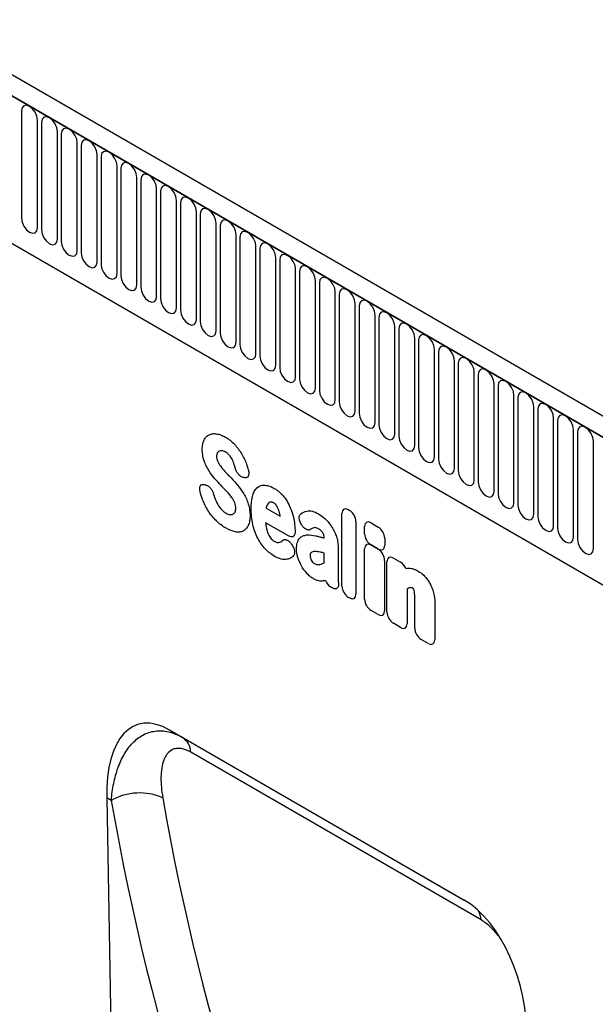
# Model space of a CAD drawing. Units: millimetres. Extents: x 75 to 2100, y 0 to 1460.
# Drawn here: x 635 to 749, y 316 to 511 of the extents above; entities that cross this region are included whole.
import ezdxf

# ---------------------------------------------------------------- set-up
doc = ezdxf.new("R2010")
doc.units = ezdxf.units.MM
doc.header["$LTSCALE"] = 5
doc.layers.get('0').update_dxf_attribs({"color": 1})
doc.layers.add('2003862', color=7, linetype='Continuous')

# ---------------------------------------------------------------- blocks, each defined once
blk = doc.blocks.new('1031262-M_004_ISO_view')
for p, q in [((10.34, 294.52), (-695.35, 701.91)), ((8.13, 291.61), (-698.27, 699.4)), ((-697.91, 699.2), (7.78, 291.81)), ((-676.55, 657.73), (-83.58, 315.42)), ((-676.55, 657.73), (-83.58, 315.42)), ((-242.65, 434.54), (-242.65, 413.31)), ((-239.49, 411.49), (-239.49, 432.72)), ((-238.72, 432.28), (-238.72, 411.05)), ((-235.57, 409.23), (-235.57, 430.46)), ((-234.8, 430.01), (-234.8, 408.78)), ((-231.64, 406.96), (-231.64, 428.19)), ((-230.88, 427.75), (-230.88, 406.52)), ((-227.72, 404.69), (-227.72, 425.92)), ((-226.95, 425.48), (-226.95, 404.25)), ((-223.79, 402.43), (-223.79, 423.66)), ((-223.03, 423.22), (-223.03, 401.99)), ((-219.87, 400.16), (-219.87, 421.39)), ((-219.1, 420.95), (-219.1, 399.72)), ((-215.95, 397.9), (-215.95, 419.13)), ((-215.18, 418.68), (-215.18, 397.45)), ((-212.02, 395.63), (-212.02, 416.86)), ((-211.25, 416.42), (-211.25, 395.19)), ((-208.1, 393.37), (-208.1, 414.6)), ((-207.33, 414.15), (-207.33, 392.92)), ((-204.17, 391.1), (-204.17, 412.33)), ((-203.4, 411.89), (-203.4, 390.66)), ((-200.25, 388.84), (-200.25, 410.07)), ((-199.48, 409.62), (-199.48, 388.39)), ((-196.32, 386.57), (-196.32, 407.8)), ((-195.56, 407.36), (-195.56, 386.13)), ((-192.4, 384.3), (-192.4, 405.53)), ((-191.63, 405.09), (-191.63, 383.86)), ((-188.47, 382.04), (-188.47, 403.27)), ((-187.71, 402.83), (-187.71, 381.6)), ((-184.55, 379.77), (-184.55, 401)), ((-183.78, 400.56), (-183.78, 379.33)), ((-180.63, 377.51), (-180.63, 398.74)), ((-179.86, 398.29), (-179.86, 377.06)), ((-176.7, 375.24), (-176.7, 396.47)), ((-175.93, 396.03), (-175.93, 374.8)), ((-172.78, 372.98), (-172.78, 394.21)), ((-172.01, 393.76), (-172.01, 372.53)), ((-168.85, 370.71), (-168.85, 391.94)), ((-168.08, 391.5), (-168.08, 370.27)), ((-164.93, 368.45), (-164.93, 389.68)), ((-164.16, 389.23), (-164.16, 368)), ((-161, 366.18), (-161, 387.41)), ((-160.24, 386.97), (-160.24, 365.74)), ((-157.08, 363.91), (-157.08, 385.14)), ((-156.31, 384.7), (-156.31, 363.47)), ((-153.15, 361.65), (-153.15, 382.88)), ((-152.39, 382.44), (-152.39, 361.21)), ((-149.23, 359.38), (-149.23, 380.61)), ((-148.46, 380.17), (-148.46, 358.94)), ((-145.31, 357.12), (-145.31, 378.35)), ((-144.54, 377.9), (-144.54, 356.67)), ((-141.38, 354.85), (-141.38, 376.08)), ((-140.61, 375.64), (-140.61, 354.41)), ((-137.46, 352.59), (-137.46, 373.82)), ((-136.69, 373.37), (-136.69, 352.14)), ((-133.53, 350.32), (-133.53, 371.55)), ((-132.76, 371.11), (-132.76, 349.88)), ((-129.61, 348.06), (-129.61, 369.29)), ((-198.64, 362.09), (-198.82, 362.13)), ((-206.45, 360.71), (-206.2, 360.63)), ((-194.31, 356.08), (-191.5, 354.46)), ((-179.31, 340.66), (-179.31, 354.99)), ((-178.03, 355.73), (-177.83, 355.62)), ((-189.87, 350.58), (-194.4, 353.19)), ((-187.2, 352.66), (-187.23, 352.69)), ((-176.55, 353.4), (-176.55, 339.07)), ((-174.85, 351.02), (-174.85, 352.41)), ((-173.57, 353.15), (-172.16, 352.33)), ((-189.34, 349.01), (-189.28, 348.93)), ((-182.83, 350.17), (-182.83, 350.18)), ((-180.08, 348.41), (-180.08, 342.9)), ((-172.16, 347.98), (-173.57, 348.8)), ((-173.57, 348.77), (-172.16, 347.95)), ((-170.87, 350.11), (-170.87, 348.72)), ((-182.83, 345.29), (-182.83, 347.2)), ((-174.86, 338.09), (-174.86, 348.03)), ((-170.88, 345.73), (-170.88, 335.79)), ((-170.42, 335.53), (-170.42, 345.47)), ((-169.14, 346.21), (-167.72, 345.39)), ((-181.28, 340.32), (-181.48, 340.43)), ((-166.44, 340.13), (-166.44, 333.23)), ((-177.83, 338.33), (-178.03, 338.44)), ((-164.94, 332.36), (-164.94, 338.48)), ((-160.96, 337.4), (-160.96, 330.07)), ((-172.16, 335.05), (-173.57, 335.87)), ((-167.72, 332.49), (-169.14, 333.31)), ((-162.24, 329.33), (-163.66, 330.14)), ((-213.38, 312.23), (-155.13, 278.6)), ((-213.38, 312.23), (-210.82, 310.74)), ((-210.82, 310.74), (-155.05, 278.55)), ((-151.79, 274.69), (-209.2, 307.83)), ((-225.82, 298.82), (-223.07, 141.71)), ((-224.93, 298.3), (-225.82, 298.82))]:
    blk.add_line(p, q)
at = {"flags": 128}
for points in [[(-239.49, 432.72), (-239.61, 433.49), (-239.95, 434.28), (-240.47, 434.97), (-241.07, 435.45), (-241.67, 435.66), (-242.19, 435.57), (-242.53, 435.17), (-242.65, 434.54)], [(-235.57, 430.46), (-235.69, 431.22), (-236.03, 432.01), (-236.54, 432.7), (-237.15, 433.19), (-237.75, 433.4), (-238.26, 433.3), (-238.6, 432.91), (-238.72, 432.28)], [(-231.64, 428.19), (-231.76, 428.96), (-232.11, 429.75), (-232.62, 430.44), (-233.22, 430.92), (-233.83, 431.13), (-234.34, 431.03), (-234.68, 430.64), (-234.8, 430.01)], [(-227.72, 425.92), (-227.84, 426.69), (-228.18, 427.48), (-228.69, 428.17), (-229.3, 428.66), (-229.9, 428.87), (-230.41, 428.77), (-230.76, 428.37), (-230.88, 427.75)], [(-223.79, 423.66), (-223.91, 424.43), (-224.26, 425.21), (-224.77, 425.91), (-225.37, 426.39), (-225.98, 426.6), (-226.49, 426.5), (-226.83, 426.11), (-226.95, 425.48)], [(-219.87, 421.39), (-219.99, 422.16), (-220.33, 422.95), (-220.84, 423.64), (-221.45, 424.13), (-222.05, 424.34), (-222.56, 424.24), (-222.91, 423.84), (-223.03, 423.22)], [(-215.95, 419.13), (-216.07, 419.89), (-216.41, 420.68), (-216.92, 421.37), (-217.52, 421.86), (-218.13, 422.07), (-218.64, 421.97), (-218.98, 421.58), (-219.1, 420.95)], [(-212.02, 416.86), (-212.14, 417.63), (-212.48, 418.42), (-213, 419.11), (-213.6, 419.6), (-214.2, 419.81), (-214.72, 419.71), (-215.06, 419.31), (-215.18, 418.68)], [(-208.1, 414.6), (-208.22, 415.36), (-208.56, 416.15), (-209.07, 416.84), (-209.67, 417.33), (-210.28, 417.54), (-210.79, 417.44), (-211.13, 417.05), (-211.25, 416.42)], [(-204.17, 412.33), (-204.29, 413.1), (-204.63, 413.89), (-205.15, 414.58), (-205.75, 415.06), (-206.35, 415.27), (-206.87, 415.18), (-207.21, 414.78), (-207.33, 414.15)], [(-242.65, 413.31), (-242.53, 412.55), (-242.19, 411.76), (-241.67, 411.07), (-241.07, 410.58), (-240.47, 410.37), (-239.95, 410.47), (-239.61, 410.86), (-239.49, 411.49)], [(-200.25, 410.07), (-200.37, 410.83), (-200.71, 411.62), (-201.22, 412.31), (-201.83, 412.8), (-202.43, 413.01), (-202.94, 412.91), (-203.28, 412.52), (-203.4, 411.89)], [(-238.72, 411.05), (-238.6, 410.28), (-238.26, 409.49), (-237.75, 408.8), (-237.15, 408.31), (-236.54, 408.1), (-236.03, 408.2), (-235.69, 408.6), (-235.57, 409.23)], [(-196.32, 407.8), (-196.44, 408.57), (-196.79, 409.36), (-197.3, 410.05), (-197.9, 410.53), (-198.51, 410.74), (-199.02, 410.64), (-199.36, 410.25), (-199.48, 409.62)], [(-234.8, 408.78), (-234.68, 408.02), (-234.34, 407.23), (-233.83, 406.54), (-233.22, 406.05), (-232.62, 405.84), (-232.11, 405.94), (-231.76, 406.33), (-231.64, 406.96)], [(-192.4, 405.53), (-192.52, 406.3), (-192.86, 407.09), (-193.37, 407.78), (-193.98, 408.27), (-194.58, 408.48), (-195.09, 408.38), (-195.44, 407.98), (-195.56, 407.36)], [(-230.88, 406.52), (-230.76, 405.75), (-230.41, 404.96), (-229.9, 404.27), (-229.3, 403.78), (-228.69, 403.57), (-228.18, 403.67), (-227.84, 404.07), (-227.72, 404.69)], [(-188.47, 403.27), (-188.59, 404.04), (-188.94, 404.82), (-189.45, 405.52), (-190.05, 406), (-190.66, 406.21), (-191.17, 406.11), (-191.51, 405.72), (-191.63, 405.09)], [(-226.95, 404.25), (-226.83, 403.48), (-226.49, 402.7), (-225.98, 402), (-225.37, 401.52), (-224.77, 401.31), (-224.26, 401.41), (-223.91, 401.8), (-223.79, 402.43)], [(-184.55, 401), (-184.67, 401.77), (-185.01, 402.56), (-185.52, 403.25), (-186.13, 403.74), (-186.73, 403.95), (-187.24, 403.85), (-187.59, 403.45), (-187.71, 402.83)], [(-223.03, 401.99), (-222.91, 401.22), (-222.56, 400.43), (-222.05, 399.74), (-221.45, 399.25), (-220.84, 399.04), (-220.33, 399.14), (-219.99, 399.54), (-219.87, 400.16)], [(-180.63, 398.74), (-180.75, 399.5), (-181.09, 400.29), (-181.6, 400.98), (-182.2, 401.47), (-182.81, 401.68), (-183.32, 401.58), (-183.66, 401.19), (-183.78, 400.56)], [(-219.1, 399.72), (-218.98, 398.95), (-218.64, 398.16), (-218.13, 397.47), (-217.52, 396.99), (-216.92, 396.78), (-216.41, 396.88), (-216.07, 397.27), (-215.95, 397.9)], [(-176.7, 396.47), (-176.82, 397.24), (-177.16, 398.03), (-177.68, 398.72), (-178.28, 399.21), (-178.88, 399.42), (-179.4, 399.32), (-179.74, 398.92), (-179.86, 398.29)], [(-215.18, 397.45), (-215.06, 396.69), (-214.72, 395.9), (-214.2, 395.21), (-213.6, 394.72), (-213, 394.51), (-212.48, 394.61), (-212.14, 395), (-212.02, 395.63)], [(-172.78, 394.21), (-172.9, 394.97), (-173.24, 395.76), (-173.75, 396.45), (-174.35, 396.94), (-174.96, 397.15), (-175.47, 397.05), (-175.81, 396.66), (-175.93, 396.03)], [(-211.25, 395.19), (-211.13, 394.42), (-210.79, 393.63), (-210.28, 392.94), (-209.67, 392.46), (-209.07, 392.25), (-208.56, 392.34), (-208.22, 392.74), (-208.1, 393.37)], [(-168.85, 391.94), (-168.97, 392.71), (-169.31, 393.5), (-169.83, 394.19), (-170.43, 394.67), (-171.03, 394.88), (-171.55, 394.79), (-171.89, 394.39), (-172.01, 393.76)], [(-207.33, 392.92), (-207.21, 392.16), (-206.87, 391.37), (-206.35, 390.68), (-205.75, 390.19), (-205.15, 389.98), (-204.63, 390.08), (-204.29, 390.47), (-204.17, 391.1)], [(-164.93, 389.68), (-165.05, 390.44), (-165.39, 391.23), (-165.9, 391.92), (-166.51, 392.41), (-167.11, 392.62), (-167.62, 392.52), (-167.96, 392.13), (-168.08, 391.5)], [(-203.4, 390.66), (-203.28, 389.89), (-202.94, 389.1), (-202.43, 388.41), (-201.83, 387.92), (-201.22, 387.71), (-200.71, 387.81), (-200.37, 388.21), (-200.25, 388.84)], [(-161, 387.41), (-161.12, 388.18), (-161.47, 388.97), (-161.98, 389.66), (-162.58, 390.14), (-163.19, 390.35), (-163.7, 390.25), (-164.04, 389.86), (-164.16, 389.23)], [(-199.48, 388.39), (-199.36, 387.63), (-199.02, 386.84), (-198.51, 386.15), (-197.9, 385.66), (-197.3, 385.45), (-196.79, 385.55), (-196.44, 385.94), (-196.32, 386.57)], [(-157.08, 385.14), (-157.2, 385.91), (-157.54, 386.7), (-158.05, 387.39), (-158.66, 387.88), (-159.26, 388.09), (-159.77, 387.99), (-160.12, 387.6), (-160.24, 386.97)], [(-195.56, 386.13), (-195.44, 385.36), (-195.09, 384.57), (-194.58, 383.88), (-193.98, 383.39), (-193.37, 383.18), (-192.86, 383.28), (-192.52, 383.68), (-192.4, 384.3)], [(-153.15, 382.88), (-153.27, 383.65), (-153.62, 384.43), (-154.13, 385.13), (-154.73, 385.61), (-155.34, 385.82), (-155.85, 385.72), (-156.19, 385.33), (-156.31, 384.7)], [(-191.63, 383.86), (-191.51, 383.09), (-191.17, 382.31), (-190.66, 381.61), (-190.05, 381.13), (-189.45, 380.92), (-188.94, 381.02), (-188.59, 381.41), (-188.47, 382.04)], [(-149.23, 380.61), (-149.35, 381.38), (-149.69, 382.17), (-150.2, 382.86), (-150.81, 383.35), (-151.41, 383.56), (-151.92, 383.46), (-152.27, 383.06), (-152.39, 382.44)], [(-187.71, 381.6), (-187.59, 380.83), (-187.24, 380.04), (-186.73, 379.35), (-186.13, 378.86), (-185.52, 378.65), (-185.01, 378.75), (-184.67, 379.15), (-184.55, 379.77)], [(-145.31, 378.35), (-145.43, 379.11), (-145.77, 379.9), (-146.28, 380.59), (-146.88, 381.08), (-147.49, 381.29), (-148, 381.19), (-148.34, 380.8), (-148.46, 380.17)], [(-183.78, 379.33), (-183.66, 378.56), (-183.32, 377.77), (-182.81, 377.08), (-182.2, 376.6), (-181.6, 376.39), (-181.09, 376.49), (-180.75, 376.88), (-180.63, 377.51)], [(-141.38, 376.08), (-141.5, 376.85), (-141.84, 377.64), (-142.36, 378.33), (-142.96, 378.82), (-143.56, 379.03), (-144.08, 378.93), (-144.42, 378.53), (-144.54, 377.9)], [(-179.86, 377.06), (-179.74, 376.3), (-179.4, 375.51), (-178.88, 374.82), (-178.28, 374.33), (-177.68, 374.12), (-177.16, 374.22), (-176.82, 374.61), (-176.7, 375.24)], [(-137.46, 373.82), (-137.58, 374.58), (-137.92, 375.37), (-138.43, 376.06), (-139.03, 376.55), (-139.64, 376.76), (-140.15, 376.66), (-140.49, 376.27), (-140.61, 375.64)], [(-175.93, 374.8), (-175.81, 374.03), (-175.47, 373.24), (-174.96, 372.55), (-174.35, 372.07), (-173.75, 371.86), (-173.24, 371.95), (-172.9, 372.35), (-172.78, 372.98)], [(-133.53, 371.55), (-133.65, 372.32), (-133.99, 373.11), (-134.51, 373.8), (-135.11, 374.29), (-135.71, 374.5), (-136.23, 374.4), (-136.57, 374), (-136.69, 373.37)], [(-172.01, 372.53), (-171.89, 371.77), (-171.55, 370.98), (-171.03, 370.29), (-170.43, 369.8), (-169.83, 369.59), (-169.31, 369.69), (-168.97, 370.08), (-168.85, 370.71)], [(-129.61, 369.29), (-129.73, 370.05), (-130.07, 370.84), (-130.58, 371.53), (-131.19, 372.02), (-131.79, 372.23), (-132.3, 372.13), (-132.64, 371.74), (-132.76, 371.11)], [(-168.08, 370.27), (-167.96, 369.5), (-167.62, 368.71), (-167.11, 368.02), (-166.51, 367.53), (-165.9, 367.32), (-165.39, 367.42), (-165.05, 367.82), (-164.93, 368.45)], [(-164.16, 368), (-164.04, 367.24), (-163.7, 366.45), (-163.19, 365.76), (-162.58, 365.27), (-161.98, 365.06), (-161.47, 365.16), (-161.12, 365.55), (-161, 366.18)], [(-160.24, 365.74), (-160.12, 364.97), (-159.77, 364.18), (-159.26, 363.49), (-158.66, 363), (-158.05, 362.79), (-157.54, 362.89), (-157.2, 363.29), (-157.08, 363.91)], [(-156.31, 363.47), (-156.19, 362.7), (-155.85, 361.92), (-155.34, 361.23), (-154.73, 360.74), (-154.13, 360.53), (-153.62, 360.63), (-153.27, 361.02), (-153.15, 361.65)], [(-152.39, 361.21), (-152.27, 360.44), (-151.92, 359.65), (-151.41, 358.96), (-150.81, 358.47), (-150.2, 358.26), (-149.69, 358.36), (-149.35, 358.76), (-149.23, 359.38)], [(-148.46, 358.94), (-148.34, 358.17), (-148, 357.38), (-147.49, 356.69), (-146.88, 356.21), (-146.28, 356), (-145.77, 356.1), (-145.43, 356.49), (-145.31, 357.12)], [(-144.54, 356.67), (-144.42, 355.91), (-144.08, 355.12), (-143.56, 354.43), (-142.96, 353.94), (-142.36, 353.73), (-141.84, 353.83), (-141.5, 354.22), (-141.38, 354.85)], [(-140.61, 354.41), (-140.49, 353.64), (-140.15, 352.85), (-139.64, 352.16), (-139.03, 351.68), (-138.43, 351.47), (-137.92, 351.57), (-137.58, 351.96), (-137.46, 352.59)], [(-136.69, 352.14), (-136.57, 351.38), (-136.23, 350.59), (-135.71, 349.9), (-135.11, 349.41), (-134.51, 349.2), (-133.99, 349.3), (-133.65, 349.69), (-133.53, 350.32)], [(-132.76, 349.88), (-132.64, 349.11), (-132.3, 348.32), (-131.79, 347.63), (-131.19, 347.14), (-130.58, 346.93), (-130.07, 347.03), (-129.73, 347.43), (-129.61, 348.06)]]:
    blk.add_lwpolyline(points, dxfattribs=at)
for centre, radius, start, end in [((-212.86, 307.7), 3.67, 2.0169, 56.0601), ((-219.32, 288.44), 11.34, 66.1601, 119.6078), ((-156.29, 274.31), 4.52, 4.793, 29.7963)]:
    blk.add_arc(centre, radius, start, end)
for centre, major_axis, ratio, start_param, end_param in [((-177.75, 353.77), (-1.2, 2.07), 0.482008, 5.587631, 6.978858), ((-178.11, 353.98), (-1, 1.73), 0.691626, 4.0169, 5.408127), ((-173.29, 351.19), (-1.2, 2.07), 0.482008, 5.587631, 6.978858), ((-172.43, 350.69), (-1, 1.73), 0.691626, 4.0169, 5.408127), ((-173.29, 350.44), (-1, 1.73), 0.691626, 0.875307, 2.266534), ((-173.29, 346.81), (-1.2, 2.07), 0.482008, 5.587631, 6.978858), ((-172.43, 349.94), (-1.2, 2.07), 0.482008, 2.446038, 3.837265), ((-172.44, 346.31), (-1, 1.73), 0.691626, 4.0169, 5.408127), ((-168.86, 344.25), (-1.2, 2.07), 0.482008, 5.587631, 6.978858), ((-168, 343.75), (-1, 1.73), 0.691626, 4.560845, 5.408127), ((-181.23, 342.09), (-0.96, 1.76), 0.679773, 1.381383, 2.301907), ((-177.75, 340.08), (-1, 1.73), 0.691626, 0.875307, 2.266534), ((-178.11, 340.29), (-1.2, 2.07), 0.482008, 2.446038, 3.837265), ((-173.29, 337.51), (-1, 1.73), 0.691626, 0.875307, 2.266534), ((-172.44, 337.01), (-1.2, 2.07), 0.482008, 2.446038, 3.837265), ((-168.86, 334.95), (-1, 1.73), 0.691626, 0.875307, 2.266534), ((-168, 334.45), (-1.2, 2.07), 0.482008, 2.446038, 3.837265), ((-163.38, 331.78), (-1, 1.73), 0.691626, 0.875307, 2.266534), ((-162.52, 331.29), (-1.2, 2.07), 0.482008, 2.446038, 3.837265), ((-211.42, 287.99), (-8.34, 25.3), 0.464711, 5.803334, 7.265372), ((362.75, 620.63), (460, 555.25), 0.680613, 2.614374, 2.861129), ((367.34, 616.98), (456.25, 548.07), 0.681614, 2.616176, 2.862932), ((-157.1, 256.64), (-4.85, 23.28), 0.582994, 4.341327, 5.803365)]:
    blk.add_ellipse(centre, major_axis=major_axis, ratio=ratio, start_param=start_param, end_param=end_param)
for points, knots in [([(-206.56, 369.53), (-206.44, 369.77), (-206.3, 369.98), (-205.96, 370.33), (-205.77, 370.47), (-205.56, 370.57)], [0, 0, 0, 0, 0.5, 0.5, 1, 1, 1, 1]), ([(-205.56, 370.57), (-205.34, 370.67), (-205.11, 370.74), (-204.62, 370.8), (-204.36, 370.79), (-204.09, 370.75)], [0, 0, 0, 0, 0.5, 0.5, 1, 1, 1, 1]), ([(-204.09, 370.75), (-203.81, 370.71), (-203.51, 370.63), (-202.92, 370.4), (-202.62, 370.25), (-202.32, 370.08)], [0, 0, 0, 0, 0.5, 0.5, 1, 1, 1, 1]), ([(-202.32, 370.08), (-202.02, 369.91), (-201.73, 369.71), (-201.14, 369.25), (-200.86, 368.98), (-200.58, 368.69)], [0, 0, 0, 0, 0.5, 0.5, 1, 1, 1, 1]), ([(-206.93, 367.66), (-206.93, 368.02), (-206.9, 368.36), (-206.78, 368.99), (-206.69, 369.28), (-206.56, 369.53)], [0, 0, 0, 0, 0.5, 0.5, 1, 1, 1, 1]), ([(-200.58, 368.69), (-200.33, 368.42), (-200.08, 368.13), (-199.62, 367.52), (-199.4, 367.2), (-199.2, 366.86)], [0, 0, 0, 0, 0.5, 0.5, 1, 1, 1, 1]), ([(-206.57, 365.43), (-206.7, 365.82), (-206.79, 366.21), (-206.9, 366.96), (-206.93, 367.31), (-206.93, 367.66)], [0, 0, 0, 0, 0.5, 0.5, 1, 1, 1, 1]), ([(-203.97, 366.91), (-204.01, 366.82), (-204.04, 366.73), (-204.09, 366.51), (-204.1, 366.39), (-204.1, 366.27)], [0, 0, 0, 0, 0.5, 0.5, 1, 1, 1, 1]), ([(-204.1, 366.27), (-204.1, 366.13), (-204.09, 365.99), (-204.04, 365.69), (-203.99, 365.54), (-203.93, 365.39)], [0, 0, 0, 0, 0.5, 0.5, 1, 1, 1, 1]), ([(-201.59, 366.53), (-201.72, 366.67), (-201.85, 366.79), (-202.13, 367), (-202.27, 367.09), (-202.41, 367.17)], [0, 0, 0, 0, 0.5, 0.5, 1, 1, 1, 1]), ([(-201.05, 365.72), (-201.12, 365.87), (-201.2, 366.01), (-201.39, 366.28), (-201.49, 366.41), (-201.59, 366.53)], [0, 0, 0, 0, 0.5, 0.5, 1, 1, 1, 1]), ([(-205.66, 363.51), (-205.85, 363.82), (-206.02, 364.13), (-206.32, 364.78), (-206.45, 365.11), (-206.57, 365.43)], [0, 0, 0, 0, 0.5, 0.5, 1, 1, 1, 1]), ([(-198.82, 362.13), (-198.98, 362.16), (-199.14, 362.23), (-199.39, 362.39), (-199.47, 362.45), (-199.63, 362.59), (-199.71, 362.67), (-199.85, 362.84), (-199.92, 362.93), (-200.05, 363.12), (-200.11, 363.22), (-200.27, 363.52), (-200.35, 363.74), (-200.41, 363.95)], [0, 0, 0, 0, 0.25, 0.25, 0.375, 0.375, 0.5, 0.5, 0.625, 0.625, 0.75, 0.75, 1, 1, 1, 1]), ([(-202.44, 363.29), (-202.33, 363.18), (-202.22, 363.07), (-202.11, 362.95), (-202, 362.84), (-201.89, 362.72), (-201.79, 362.61), (-201.6, 362.41), (-201.41, 362.22), (-201.23, 362.02)], [0, 0, 0, 0, 0.000497595, 0.000497595, 0.000497595, 0.000995189, 0.000995189, 0.000995189, 0.001851724, 0.001851724, 0.001851724, 0.001851724]), ([(-197.81, 363.54), (-197.78, 363.42), (-197.76, 363.31), (-197.73, 363.1), (-197.72, 362.99), (-197.73, 362.79), (-197.74, 362.7), (-197.78, 362.53), (-197.81, 362.45), (-197.93, 362.24), (-198.04, 362.15), (-198.24, 362.08), (-198.32, 362.06), (-198.47, 362.06), (-198.55, 362.07), (-198.64, 362.09)], [0, 0, 0, 0, 0.125, 0.125, 0.25, 0.25, 0.375, 0.375, 0.5, 0.5, 0.75, 0.75, 0.875, 0.875, 1, 1, 1, 1]), ([(-207.37, 359.37), (-207.4, 359.48), (-207.42, 359.59), (-207.44, 359.8), (-207.44, 359.91), (-207.43, 360.1), (-207.41, 360.19), (-207.36, 360.36), (-207.33, 360.43), (-207.2, 360.62), (-207.07, 360.7), (-206.86, 360.75), (-206.78, 360.76), (-206.62, 360.75), (-206.54, 360.73), (-206.45, 360.71)], [0, 0, 0, 0, 0.125, 0.125, 0.25, 0.25, 0.375, 0.375, 0.5, 0.5, 0.75, 0.75, 0.875, 0.875, 1, 1, 1, 1]), ([(-206.2, 360.63), (-206.04, 360.58), (-205.88, 360.51), (-205.56, 360.28), (-205.41, 360.14), (-205.2, 359.88), (-205.13, 359.79), (-205.01, 359.6), (-204.96, 359.5), (-204.81, 359.2), (-204.73, 358.99), (-204.68, 358.79)], [0, 0, 0, 0, 0.25, 0.25, 0.5, 0.5, 0.625, 0.625, 0.75, 0.75, 1, 1, 1, 1]), ([(-206.05, 360.16), (-206.05, 360.16), (-206.06, 360.17), (-206.03, 360.16), (-206.02, 360.15)], [0, 0, 0, 0, 0.572288, 1, 1, 1, 1]), ([(-201.98, 359.26), (-202.09, 359.37), (-202.2, 359.49), (-202.31, 359.61), (-202.42, 359.72), (-202.53, 359.84), (-202.64, 359.95), (-202.82, 360.14), (-203, 360.33), (-203.18, 360.51)], [0, 0, 0, 0, 0.000503483, 0.000503483, 0.000503483, 0.001006966, 0.001006966, 0.001006966, 0.001827225, 0.001827225, 0.001827225, 0.001827225]), ([(-196.93, 358.64), (-196.83, 358.96), (-196.7, 359.26), (-196.38, 359.79), (-196.2, 360.02), (-195.97, 360.19)], [0, 0, 0, 0, 0.5, 0.5, 1, 1, 1, 1]), ([(-195.97, 360.19), (-195.77, 360.35), (-195.54, 360.47), (-195.04, 360.61), (-194.76, 360.63), (-194.47, 360.6)], [0, 0, 0, 0, 0.5, 0.5, 1, 1, 1, 1]), ([(-194.47, 360.6), (-194.19, 360.57), (-193.9, 360.5), (-193.3, 360.29), (-193, 360.15), (-192.7, 359.97)], [0, 0, 0, 0, 0.5, 0.5, 1, 1, 1, 1]), ([(-192.7, 359.97), (-192.51, 359.86), (-192.32, 359.74), (-191.94, 359.47), (-191.76, 359.32), (-191.39, 358.99), (-191.21, 358.81), (-190.87, 358.43), (-190.71, 358.22), (-190.56, 358.01)], [0, 0, 0, 0, 0.25, 0.25, 0.5, 0.5, 0.75, 0.75, 1, 1, 1, 1]), ([(-200.5, 357.09), (-200.57, 357.28), (-200.66, 357.46), (-200.85, 357.8), (-200.95, 357.97), (-201.06, 358.13)], [0, 0, 0, 0, 0.5, 0.5, 1, 1, 1, 1]), ([(-198.74, 358.89), (-198.55, 358.57), (-198.37, 358.23), (-198.07, 357.56), (-197.94, 357.22), (-197.83, 356.88)], [0, 0, 0, 0, 0.5, 0.5, 1, 1, 1, 1]), ([(-197.26, 355.91), (-197.26, 356.4), (-197.23, 356.88), (-197.13, 357.8), (-197.05, 358.24), (-196.93, 358.64)], [0, 0, 0, 0, 0.5, 0.5, 1, 1, 1, 1]), ([(-190.56, 358.01), (-190.29, 357.62), (-190.04, 357.21), (-189.61, 356.37), (-189.43, 355.94), (-189.27, 355.51)], [0, 0, 0, 0, 0.5, 0.5, 1, 1, 1, 1]), ([(-205.72, 355.49), (-205.96, 355.85), (-206.17, 356.22), (-206.56, 356.99), (-206.74, 357.38), (-206.89, 357.78)], [0, 0, 0, 0, 0.5, 0.5, 1, 1, 1, 1]), ([(-200.31, 356.04), (-200.31, 356.2), (-200.32, 356.37), (-200.38, 356.73), (-200.43, 356.91), (-200.5, 357.09)], [0, 0, 0, 0, 0.5, 0.5, 1, 1, 1, 1]), ([(-197.83, 356.88), (-197.71, 356.48), (-197.62, 356.08), (-197.51, 355.32), (-197.48, 354.95), (-197.48, 354.59)], [0, 0, 0, 0, 0.5, 0.5, 1, 1, 1, 1]), ([(-192.8, 357.09), (-192.91, 357.15), (-193.02, 357.2), (-193.23, 357.26), (-193.33, 357.27), (-193.43, 357.26)], [0, 0, 0, 0, 0.5, 0.5, 1, 1, 1, 1]), ([(-192.29, 356.61), (-192.36, 356.72), (-192.45, 356.81), (-192.62, 356.97), (-192.71, 357.04), (-192.8, 357.09)], [0, 0, 0, 0, 0.5, 0.5, 1, 1, 1, 1]), ([(-204.14, 353.55), (-204.43, 353.83), (-204.7, 354.13), (-205.24, 354.78), (-205.49, 355.13), (-205.72, 355.49)], [0, 0, 0, 0, 0.5, 0.5, 1, 1, 1, 1]), ([(-203.11, 355.77), (-202.97, 355.62), (-202.82, 355.48), (-202.52, 355.23), (-202.37, 355.13), (-202.21, 355.04)], [0, 0, 0, 0, 0.5, 0.5, 1, 1, 1, 1]), ([(-197.48, 354.59), (-197.48, 354.22), (-197.51, 353.86), (-197.63, 353.2), (-197.73, 352.89), (-197.86, 352.63)], [0, 0, 0, 0, 0.5, 0.5, 1, 1, 1, 1]), ([(-196.93, 352.8), (-197.05, 353.34), (-197.13, 353.88), (-197.23, 354.91), (-197.26, 355.42), (-197.26, 355.91)], [0, 0, 0, 0, 0.5, 0.5, 1, 1, 1, 1]), ([(-187.23, 352.69), (-187.3, 352.79), (-187.36, 352.9), (-187.48, 353.12), (-187.54, 353.23), (-187.63, 353.46), (-187.67, 353.57), (-187.73, 353.8), (-187.75, 353.91), (-187.78, 354.23), (-187.75, 354.43), (-187.67, 354.67), (-187.63, 354.74), (-187.54, 354.87), (-187.49, 354.92), (-187.43, 354.96)], [0, 0, 0, 0, 0.125, 0.125, 0.25, 0.25, 0.375, 0.375, 0.5, 0.5, 0.75, 0.75, 0.875, 0.875, 1, 1, 1, 1]), ([(-186.26, 355.49), (-185.93, 355.56), (-185.55, 355.54), (-184.77, 355.34), (-184.37, 355.17), (-183.97, 354.93)], [0, 0, 0, 0, 0.5, 0.5, 1, 1, 1, 1]), ([(-202.23, 352.09), (-202.56, 352.28), (-202.88, 352.49), (-203.52, 352.98), (-203.83, 353.25), (-204.14, 353.55)], [0, 0, 0, 0, 0.5, 0.5, 1, 1, 1, 1]), ([(-197.86, 352.63), (-197.98, 352.38), (-198.12, 352.16), (-198.46, 351.8), (-198.66, 351.65), (-198.88, 351.54)], [0, 0, 0, 0, 0.5, 0.5, 1, 1, 1, 1]), ([(-195.97, 350.14), (-196.2, 350.58), (-196.38, 351.02), (-196.7, 351.91), (-196.83, 352.36), (-196.93, 352.8)], [0, 0, 0, 0, 0.5, 0.5, 1, 1, 1, 1]), ([(-185.47, 351.88), (-185.57, 351.8), (-185.7, 351.75), (-185.91, 351.73), (-185.98, 351.74), (-186.13, 351.77), (-186.21, 351.8), (-186.37, 351.87), (-186.45, 351.91), (-186.62, 352.02), (-186.7, 352.09), (-186.93, 352.3), (-187.07, 352.47), (-187.2, 352.66)], [0, 0, 0, 0, 0.25, 0.25, 0.375, 0.375, 0.5, 0.5, 0.625, 0.625, 0.75, 0.75, 1, 1, 1, 1]), ([(-183.97, 351.99), (-184.14, 352.09), (-184.3, 352.16), (-184.62, 352.23), (-184.77, 352.23), (-184.9, 352.18)], [0, 0, 0, 0, 0.5, 0.5, 1, 1, 1, 1]), ([(-181.47, 352.55), (-181.26, 352.25), (-181.07, 351.94), (-180.74, 351.3), (-180.6, 350.97), (-180.48, 350.64)], [0, 0, 0, 0, 0.5, 0.5, 1, 1, 1, 1]), ([(-198.88, 351.54), (-199.1, 351.44), (-199.34, 351.37), (-199.85, 351.32), (-200.12, 351.33), (-200.4, 351.38)], [0, 0, 0, 0, 0.5, 0.5, 1, 1, 1, 1]), ([(-194.25, 352.11), (-194.21, 351.9), (-194.15, 351.69), (-194.02, 351.26), (-193.93, 351.04), (-193.83, 350.83)], [0, 0, 0, 0, 0.5, 0.5, 1, 1, 1, 1]), ([(-193.83, 350.83), (-193.75, 350.68), (-193.67, 350.54), (-193.49, 350.26), (-193.39, 350.14), (-193.28, 350.02)], [0, 0, 0, 0, 0.5, 0.5, 1, 1, 1, 1]), ([(-188.59, 351.31), (-188.59, 351.21), (-188.6, 351.12), (-188.63, 350.95), (-188.65, 350.87), (-188.71, 350.72), (-188.75, 350.66), (-188.84, 350.55), (-188.9, 350.5), (-189.01, 350.43), (-189.08, 350.41), (-189.22, 350.39), (-189.3, 350.38), (-189.53, 350.42), (-189.7, 350.48), (-189.87, 350.58)], [0, 0, 0, 0, 0.125, 0.125, 0.25, 0.25, 0.375, 0.375, 0.5, 0.5, 0.625, 0.625, 0.75, 0.75, 1, 1, 1, 1]), ([(-187.67, 350.11), (-187.48, 350.3), (-187.26, 350.45), (-186.78, 350.67), (-186.51, 350.73), (-186.23, 350.76)], [0, 0, 0, 0, 0.5, 0.5, 1, 1, 1, 1]), ([(-184.45, 350.59), (-184.22, 350.54), (-184, 350.48), (-183.77, 350.42), (-183.54, 350.36), (-183.31, 350.3), (-183.08, 350.24), (-183, 350.22), (-182.92, 350.19), (-182.83, 350.17)], [0, 0, 0, 0, 0.00100302, 0.00100302, 0.00100302, 0.002006046, 0.002006046, 0.002006046, 0.002370431, 0.002370431, 0.002370431, 0.002370431]), ([(-183.09, 351.18), (-183.21, 351.37), (-183.36, 351.53), (-183.66, 351.79), (-183.81, 351.9), (-183.97, 351.99)], [0, 0, 0, 0, 0.5, 0.5, 1, 1, 1, 1]), ([(-182.83, 350.18), (-182.83, 350.34), (-182.85, 350.5), (-182.9, 350.76), (-182.93, 350.84), (-183, 351.02), (-183.04, 351.1), (-183.09, 351.18)], [0, 0, 0, 0, 0.5, 0.5, 0.75, 0.75, 1, 1, 1, 1]), ([(-180.48, 350.64), (-180.33, 350.25), (-180.23, 349.87), (-180.1, 349.12), (-180.08, 348.76), (-180.08, 348.41)], [0, 0, 0, 0, 0.5, 0.5, 1, 1, 1, 1]), ([(-194.47, 348), (-194.76, 348.31), (-195.04, 348.64), (-195.54, 349.36), (-195.77, 349.75), (-195.97, 350.14)], [0, 0, 0, 0, 0.5, 0.5, 1, 1, 1, 1]), ([(-191.06, 349.66), (-190.97, 349.76), (-190.85, 349.82), (-190.64, 349.85), (-190.57, 349.85), (-190.42, 349.83), (-190.34, 349.81), (-190.18, 349.75), (-190.1, 349.71), (-189.94, 349.61), (-189.86, 349.55), (-189.63, 349.35), (-189.48, 349.19), (-189.34, 349.01)], [0, 0, 0, 0, 0.25, 0.25, 0.375, 0.375, 0.5, 0.5, 0.625, 0.625, 0.75, 0.75, 1, 1, 1, 1]), ([(-189.28, 348.93), (-189.21, 348.83), (-189.14, 348.73), (-189.02, 348.53), (-188.97, 348.43), (-188.87, 348.21), (-188.83, 348.1), (-188.76, 347.89), (-188.73, 347.78), (-188.7, 347.57), (-188.69, 347.47), (-188.69, 347.28), (-188.7, 347.18), (-188.75, 346.93), (-188.82, 346.79), (-188.91, 346.68)], [0, 0, 0, 0, 0.125, 0.125, 0.25, 0.25, 0.375, 0.375, 0.5, 0.5, 0.625, 0.625, 0.75, 0.75, 1, 1, 1, 1]), ([(-188.3, 348.04), (-188.3, 348.25), (-188.29, 348.46), (-188.24, 348.86), (-188.21, 349.05), (-188.11, 349.41), (-188.04, 349.58), (-187.88, 349.87), (-187.78, 350), (-187.67, 350.11)], [0, 0, 0, 0, 0.25, 0.25, 0.5, 0.5, 0.75, 0.75, 1, 1, 1, 1]), ([(-192.7, 346.59), (-193, 346.76), (-193.3, 346.97), (-193.9, 347.44), (-194.19, 347.71), (-194.47, 348)], [0, 0, 0, 0, 0.5, 0.5, 1, 1, 1, 1]), ([(-190.14, 345.95), (-190.52, 345.88), (-190.93, 345.9), (-191.8, 346.13), (-192.25, 346.33), (-192.7, 346.59)], [0, 0, 0, 0, 0.5, 0.5, 1, 1, 1, 1]), ([(-188.91, 346.68), (-189.07, 346.48), (-189.26, 346.32), (-189.67, 346.08), (-189.9, 346), (-190.14, 345.95)], [0, 0, 0, 0, 0.5, 0.5, 1, 1, 1, 1]), ([(-185.42, 347.25), (-185.49, 347.2), (-185.55, 347.12), (-185.62, 346.91), (-185.63, 346.79), (-185.63, 346.66)], [0, 0, 0, 0, 0.5, 0.5, 1, 1, 1, 1]), ([(-184.67, 347.48), (-184.81, 347.48), (-184.94, 347.46), (-185.2, 347.39), (-185.31, 347.33), (-185.42, 347.25)], [0, 0, 0, 0, 0.5, 0.5, 1, 1, 1, 1]), ([(-182.83, 347.2), (-182.95, 347.22), (-183.06, 347.25), (-183.18, 347.28), (-183.31, 347.31), (-183.45, 347.34), (-183.59, 347.37)], [0, 0, 0, 0, 0.000502862, 0.000502862, 0.000502862, 0.001116947, 0.001116947, 0.001116947, 0.001116947]), ([(-184.93, 342.1), (-185.16, 342.23), (-185.39, 342.39), (-185.83, 342.76), (-186.05, 342.96), (-186.26, 343.19)], [0, 0, 0, 0, 0.5, 0.5, 1, 1, 1, 1]), ([(-180.08, 342.9), (-180.08, 342.89), (-180.08, 342.89), (-180.08, 342.88), (-180.07, 342.74), (-180.07, 342.6), (-180.06, 342.47), (-180.06, 342.33), (-180.06, 342.19), (-180.05, 342.06), (-180.05, 341.92), (-180.05, 341.78), (-180.04, 341.64)], [0, 0, 0, 0, 0.000024904, 0.000024904, 0.000024904, 0.000521725, 0.000521725, 0.000521725, 0.001018546, 0.001018546, 0.001018546, 0.001515368, 0.001515368, 0.001515368, 0.001515368]), ([(-166.09, 344.2), (-165.8, 344.19), (-165.49, 344.14), (-164.87, 343.94), (-164.55, 343.8), (-164.22, 343.61)], [0, 0, 0, 0, 0.5, 0.5, 1, 1, 1, 1]), ([(-163.16, 342.8), (-162.96, 342.61), (-162.76, 342.4), (-162.39, 341.93), (-162.22, 341.68), (-162.06, 341.42)], [0, 0, 0, 0, 0.5, 0.5, 1, 1, 1, 1]), ([(-183.01, 341.67), (-183.29, 341.61), (-183.6, 341.61), (-184.25, 341.76), (-184.59, 341.9), (-184.93, 342.1)], [0, 0, 0, 0, 0.5, 0.5, 1, 1, 1, 1]), ([(-180.02, 341.3), (-180, 341.18), (-179.99, 341.07), (-180, 340.86), (-180.01, 340.76), (-180.05, 340.57), (-180.08, 340.49), (-180.17, 340.34), (-180.22, 340.28), (-180.34, 340.19), (-180.41, 340.16), (-180.56, 340.12), (-180.65, 340.11), (-180.91, 340.14), (-181.09, 340.21), (-181.28, 340.32)], [0, 0, 0, 0, 0.125, 0.125, 0.25, 0.25, 0.375, 0.375, 0.5, 0.5, 0.625, 0.625, 0.75, 0.75, 1, 1, 1, 1]), ([(-162.06, 341.42), (-161.89, 341.14), (-161.74, 340.84), (-161.48, 340.23), (-161.36, 339.92), (-161.27, 339.62)], [0, 0, 0, 0, 0.5, 0.5, 1, 1, 1, 1]), ([(-165.31, 340.23), (-165.41, 340.29), (-165.52, 340.33), (-165.72, 340.37), (-165.82, 340.37), (-165.91, 340.35)], [0, 0, 0, 0, 0.5, 0.5, 1, 1, 1, 1]), ([(-165.15, 340.11), (-165.15, 340.11), (-165.15, 340.11), (-165.15, 340.11), (-165.15, 340.11), (-165.15, 340.11), (-165.15, 340.11), (-165.15, 340.11), (-165.15, 340.11), (-165.15, 340.11), (-165.15, 340.11), (-165.15, 340.11), (-165.15, 340.12), (-165.15, 340.12), (-165.15, 340.12), (-165.15, 340.12), (-165.15, 340.12), (-165.15, 340.12), (-165.15, 340.12), (-165.15, 340.12), (-165.15, 340.12), (-165.16, 340.12), (-165.16, 340.12), (-165.16, 340.12), (-165.16, 340.12), (-165.16, 340.12), (-165.16, 340.12), (-165.16, 340.13), (-165.16, 340.13), (-165.16, 340.13), (-165.16, 340.13), (-165.16, 340.13), (-165.16, 340.13), (-165.16, 340.13), (-165.17, 340.13), (-165.17, 340.13), (-165.17, 340.13), (-165.17, 340.13), (-165.17, 340.13), (-165.17, 340.13), (-165.17, 340.13), (-165.17, 340.13), (-165.17, 340.14), (-165.17, 340.14), (-165.18, 340.14), (-165.18, 340.14), (-165.18, 340.14), (-165.18, 340.14), (-165.18, 340.14), (-165.18, 340.14), (-165.18, 340.14), (-165.18, 340.14), (-165.19, 340.15), (-165.19, 340.15), (-165.19, 340.15), (-165.19, 340.15), (-165.19, 340.15), (-165.19, 340.15), (-165.19, 340.15), (-165.19, 340.15), (-165.19, 340.15), (-165.2, 340.15), (-165.2, 340.16), (-165.2, 340.16), (-165.2, 340.16), (-165.2, 340.16), (-165.2, 340.16), (-165.21, 340.16), (-165.21, 340.16), (-165.21, 340.16), (-165.21, 340.16), (-165.21, 340.17), (-165.21, 340.17), (-165.21, 340.17), (-165.22, 340.17), (-165.22, 340.17), (-165.22, 340.17), (-165.22, 340.17), (-165.22, 340.18), (-165.23, 340.18), (-165.23, 340.18), (-165.23, 340.18), (-165.23, 340.18), (-165.23, 340.18), (-165.23, 340.18), (-165.24, 340.18), (-165.24, 340.19), (-165.24, 340.19), (-165.24, 340.19), (-165.24, 340.19), (-165.25, 340.19), (-165.25, 340.19), (-165.25, 340.19), (-165.25, 340.19), (-165.25, 340.2), (-165.26, 340.2), (-165.26, 340.2), (-165.26, 340.2), (-165.27, 340.2), (-165.27, 340.2), (-165.27, 340.21), (-165.27, 340.21), (-165.27, 340.21), (-165.28, 340.21), (-165.28, 340.21), (-165.28, 340.21), (-165.28, 340.21), (-165.28, 340.21), (-165.28, 340.21), (-165.29, 340.22), (-165.29, 340.22), (-165.3, 340.22), (-165.3, 340.22), (-165.3, 340.22), (-165.3, 340.22), (-165.3, 340.23), (-165.3, 340.23), (-165.31, 340.23)], [0, 0, 0, 0, 0.0000001933, 0.0000001933, 0.0000001933, 0.0000021348, 0.0000021348, 0.0000021348, 0.0000040764, 0.0000040764, 0.0000040764, 0.0000060179, 0.0000060179, 0.0000060179, 0.0000079594, 0.0000079594, 0.0000079594, 0.0000118426, 0.0000118426, 0.0000118426, 0.0000137841, 0.0000137841, 0.0000137841, 0.0000176672, 0.0000176672, 0.0000176672, 0.0000215504, 0.0000215504, 0.0000215504, 0.0000234918, 0.0000234918, 0.0000234918, 0.0000273749, 0.0000273749, 0.0000273749, 0.000031258, 0.000031258, 0.000031258, 0.000035141, 0.000035141, 0.000035141, 0.000039024, 0.000039024, 0.000039024, 0.0000467906, 0.0000467906, 0.0000467906, 0.0000506736, 0.0000506736, 0.0000506736, 0.0000545566, 0.0000545566, 0.0000545566, 0.0000623229, 0.0000623229, 0.0000623229, 0.0000662059, 0.0000662059, 0.0000662059, 0.0000700889, 0.0000700889, 0.0000700889, 0.0000778552, 0.0000778552, 0.0000778552, 0.0000856214, 0.0000856214, 0.0000856214, 0.0000895044, 0.0000895044, 0.0000895044, 0.0000972705, 0.0000972705, 0.0000972705, 0.0001050367, 0.0001050367, 0.0001050367, 0.0001128028, 0.0001128028, 0.0001128028, 0.0001205689, 0.0001205689, 0.0001205689, 0.000128335, 0.000128335, 0.000128335, 0.0001361011, 0.0001361011, 0.0001361011, 0.0001438672, 0.0001438672, 0.0001438672, 0.0001516332, 0.0001516332, 0.0001516332, 0.000167166, 0.000167166, 0.000167166, 0.0001749321, 0.0001749321, 0.0001749321, 0.0001826981, 0.0001826981, 0.0001826981, 0.0001904642, 0.0001904642, 0.0001904642, 0.0001982302, 0.0001982302, 0.0001982302, 0.0002137627, 0.0002137627, 0.0002137627, 0.0002215288, 0.0002215288, 0.0002215288, 0.0002292948, 0.0002292948, 0.0002292948, 0.0002292948]), ([(-164.94, 338.48), (-164.94, 338.55), (-164.94, 338.62), (-164.94, 338.69), (-164.94, 338.76), (-164.94, 338.83), (-164.94, 338.9), (-164.94, 339), (-164.95, 339.11), (-164.95, 339.21)], [0, 0, 0, 0, 0.0002555922, 0.0002555922, 0.0002555922, 0.000511183, 0.000511183, 0.000511183, 0.0008879264, 0.0008879264, 0.0008879264, 0.0008879264]), ([(-161.27, 339.62), (-161.15, 339.23), (-161.07, 338.84), (-160.98, 338.1), (-160.96, 337.74), (-160.96, 337.4)], [0, 0, 0, 0, 0.5, 0.5, 1, 1, 1, 1]), ([(-224.93, 298.3), (-224.83, 299.47), (-224.67, 300.59), (-224.23, 302.73), (-223.95, 303.75), (-223.25, 305.68), (-222.84, 306.6), (-222.11, 307.85), (-221.85, 308.24), (-221.3, 308.98), (-221.01, 309.33), (-220.4, 309.97), (-220.07, 310.26), (-219.39, 310.79), (-219.03, 311.03), (-217.92, 311.63), (-217.12, 311.9), (-216.06, 312.04), (-215.84, 312.06), (-215.4, 312.07), (-215.18, 312.07), (-214.51, 312.04), (-214.06, 311.97), (-213.14, 311.76), (-212.68, 311.62), (-211.75, 311.24), (-211.28, 311.01), (-210.82, 310.74)], [0, 0, 0, 0, 0.125, 0.125, 0.25, 0.25, 0.375, 0.375, 0.4375, 0.4375, 0.5, 0.5, 0.5625, 0.5625, 0.625, 0.625, 0.75, 0.75, 0.78125, 0.78125, 0.8125, 0.8125, 0.875, 0.875, 0.9375, 0.9375, 1, 1, 1, 1]), ([(-209.2, 307.83), (-209.53, 308.02), (-209.86, 308.18), (-210.5, 308.42), (-210.81, 308.51), (-211.4, 308.6), (-211.67, 308.61), (-212.07, 308.57), (-212.2, 308.55), (-212.44, 308.5), (-212.56, 308.46), (-213.11, 308.24), (-213.48, 307.96), (-213.95, 307.41), (-214.09, 307.21), (-214.33, 306.77), (-214.44, 306.54), (-214.73, 305.8), (-214.86, 305.25), (-215.04, 304.1), (-215.09, 303.49), (-215.12, 301.6), (-214.99, 300.25), (-214.74, 298.81)], [0, 0, 0, 0, 0.0625, 0.0625, 0.125, 0.125, 0.1875, 0.1875, 0.21875, 0.21875, 0.25, 0.25, 0.375, 0.375, 0.4375, 0.4375, 0.5, 0.5, 0.625, 0.625, 0.75, 0.75, 1, 1, 1, 1]), ([(-148.33, 271.49), (-148.82, 272.1), (-149.9, 273.42), (-151.13, 274.25), (-151.79, 274.69)], [0, 0, 0, 0, 0.4615763, 1, 1, 1, 1])]:
    blk.add_open_spline(points, degree=3, knots=knots)
for points in [[(-203.58, 367.3), (-203.74, 367.22), (-203.87, 367.09), (-203.97, 366.91)], [(-203.04, 367.39), (-203.24, 367.42), (-203.43, 367.39), (-203.58, 367.3)], [(-202.41, 367.17), (-202.62, 367.29), (-202.84, 367.37), (-203.04, 367.39)], [(-199.2, 366.86), (-198.8, 366.2), (-198.47, 365.5), (-198.21, 364.79)], [(-203.93, 365.39), (-203.78, 365.04), (-203.58, 364.7), (-203.36, 364.4)], [(-203.36, 364.4), (-203.07, 364), (-202.76, 363.63), (-202.44, 363.29)], [(-200.61, 364.65), (-200.72, 365.01), (-200.87, 365.37), (-201.05, 365.72)], [(-200.41, 363.95), (-200.47, 364.18), (-200.54, 364.42), (-200.61, 364.65)], [(-198.21, 364.79), (-198.06, 364.37), (-197.93, 363.95), (-197.81, 363.54)], [(-204.43, 361.86), (-204.88, 362.36), (-205.29, 362.92), (-205.66, 363.51)], [(-201.23, 362.02), (-200.79, 361.56), (-200.36, 361.09), (-199.95, 360.6)], [(-203.18, 360.51), (-203.6, 360.95), (-204.02, 361.4), (-204.43, 361.86)], [(-199.95, 360.6), (-199.51, 360.07), (-199.1, 359.5), (-198.74, 358.89)], [(-206.89, 357.78), (-207.09, 358.31), (-207.25, 358.84), (-207.37, 359.37)], [(-204.68, 358.79), (-204.62, 358.54), (-204.54, 358.29), (-204.45, 358.04)], [(-204.45, 358.04), (-204.3, 357.62), (-204.11, 357.2), (-203.87, 356.81)], [(-201.06, 358.13), (-201.35, 358.54), (-201.66, 358.91), (-201.98, 359.26)], [(-203.87, 356.81), (-203.65, 356.43), (-203.39, 356.08), (-203.11, 355.77)], [(-200.46, 355.3), (-200.36, 355.5), (-200.31, 355.76), (-200.31, 356.04)], [(-194.27, 356.25), (-194.28, 356.2), (-194.3, 356.14), (-194.31, 356.08)], [(-193.93, 356.96), (-194.08, 356.77), (-194.19, 356.53), (-194.27, 356.25)], [(-193.43, 357.26), (-193.63, 357.22), (-193.8, 357.12), (-193.93, 356.96)], [(-191.83, 355.73), (-191.95, 356.04), (-192.1, 356.34), (-192.29, 356.61)], [(-202.21, 355.04), (-201.96, 354.9), (-201.71, 354.8), (-201.48, 354.78)], [(-201.48, 354.78), (-201.25, 354.76), (-201.04, 354.78), (-200.86, 354.87)], [(-200.86, 354.87), (-200.69, 354.96), (-200.55, 355.11), (-200.46, 355.3)], [(-191.53, 354.64), (-191.59, 355), (-191.69, 355.36), (-191.83, 355.73)], [(-191.5, 354.46), (-191.51, 354.52), (-191.52, 354.58), (-191.53, 354.64)], [(-189.27, 355.51), (-188.97, 354.63), (-188.78, 353.76), (-188.68, 352.92)], [(-187.43, 354.96), (-187.09, 355.22), (-186.7, 355.41), (-186.26, 355.49)], [(-183.97, 354.93), (-183.55, 354.69), (-183.14, 354.37), (-182.73, 354.01)], [(-194.4, 353.19), (-194.37, 352.84), (-194.33, 352.48), (-194.25, 352.11)], [(-188.68, 352.92), (-188.62, 352.37), (-188.59, 351.83), (-188.59, 351.31)], [(-184.9, 352.18), (-185.11, 352.11), (-185.3, 352.01), (-185.47, 351.88)], [(-182.73, 354.01), (-182.28, 353.59), (-181.85, 353.1), (-181.47, 352.55)], [(-200.4, 351.38), (-200.99, 351.48), (-201.61, 351.73), (-202.23, 352.09)], [(-186.23, 350.76), (-185.67, 350.81), (-185.07, 350.74), (-184.45, 350.59)], [(-193.28, 350.02), (-193.05, 349.78), (-192.81, 349.59), (-192.56, 349.45)], [(-192.56, 349.45), (-192.4, 349.36), (-192.25, 349.3), (-192.1, 349.28)], [(-192.1, 349.28), (-191.93, 349.26), (-191.76, 349.28), (-191.62, 349.33)], [(-191.62, 349.33), (-191.45, 349.38), (-191.31, 349.46), (-191.18, 349.57)], [(-191.18, 349.57), (-191.14, 349.6), (-191.1, 349.63), (-191.06, 349.66)], [(-188.03, 346.33), (-188.21, 346.92), (-188.3, 347.5), (-188.3, 348.04)], [(-187.33, 344.67), (-187.63, 345.21), (-187.87, 345.77), (-188.03, 346.33)], [(-185.63, 346.66), (-185.63, 346.53), (-185.61, 346.38), (-185.56, 346.24)], [(-183.59, 347.37), (-183.96, 347.45), (-184.32, 347.49), (-184.67, 347.48)], [(-186.26, 343.19), (-186.66, 343.63), (-187.03, 344.13), (-187.33, 344.67)], [(-185.56, 346.24), (-185.52, 346.08), (-185.46, 345.92), (-185.38, 345.76)], [(-185.38, 345.76), (-185.31, 345.63), (-185.22, 345.5), (-185.13, 345.38)], [(-185.13, 345.38), (-185.05, 345.29), (-184.96, 345.22), (-184.88, 345.17)], [(-184.88, 345.17), (-184.69, 345.06), (-184.5, 344.99), (-184.32, 344.96)], [(-184.32, 344.96), (-184.11, 344.92), (-183.9, 344.91), (-183.71, 344.94)], [(-183.71, 344.94), (-183.52, 344.96), (-183.33, 345.02), (-183.16, 345.1)], [(-183.16, 345.1), (-183.04, 345.15), (-182.94, 345.22), (-182.83, 345.29)], [(-166.67, 344.17), (-166.48, 344.19), (-166.29, 344.2), (-166.09, 344.2)], [(-164.22, 343.61), (-163.86, 343.41), (-163.51, 343.12), (-163.16, 342.8)], [(-182.58, 341.78), (-182.72, 341.73), (-182.86, 341.7), (-183.01, 341.67)], [(-180.04, 341.64), (-180.04, 341.53), (-180.03, 341.42), (-180.02, 341.3)], [(-165.91, 340.35), (-166.1, 340.3), (-166.27, 340.23), (-166.44, 340.13)], [(-165.02, 339.79), (-165.05, 339.9), (-165.09, 340.01), (-165.15, 340.11)], [(-164.95, 339.21), (-164.95, 339.4), (-164.97, 339.59), (-165.02, 339.79)]]:
    blk.add_open_spline(points, degree=3)

msp = doc.modelspace()

# ---------------------------------------------------------------- block references
at = {"layer": '2003862'}
msp.add_blockref('1031262-M_004_ISO_view', (878.44, 58.106), dxfattribs=at)

doc.saveas('drawing.dxf')
